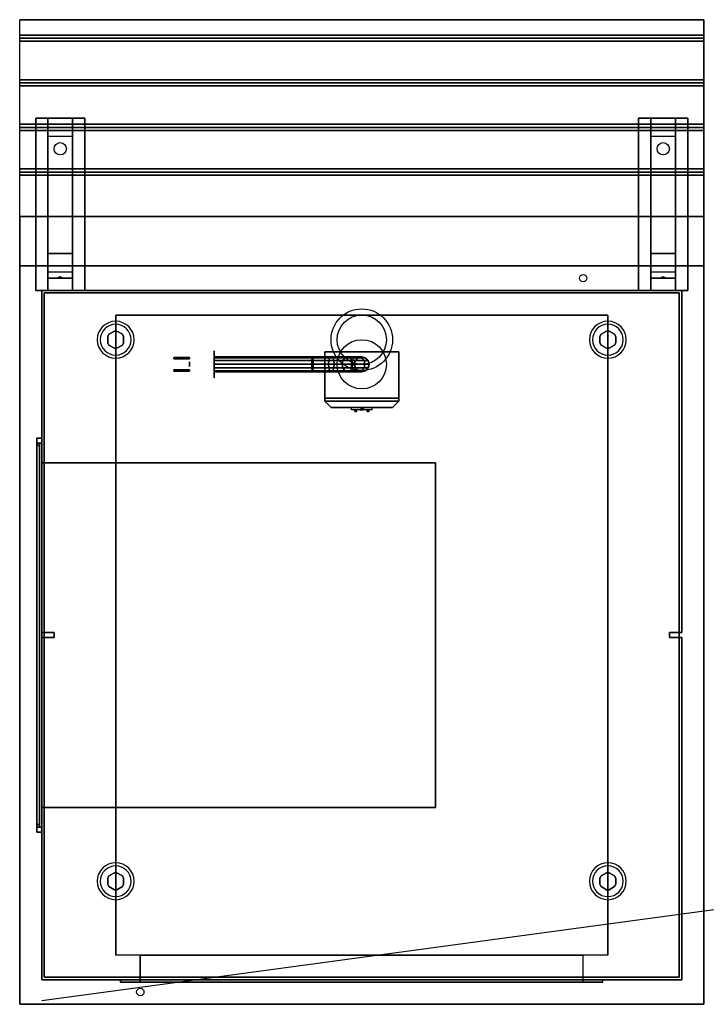
# Model space of a CAD drawing. Extents: x -109 to 109, y -22 to 25.
# Drawn here: x -109 to -81, y -15 to 25 of the extents above; entities that cross this region are included whole.
import ezdxf

# ---------------------------------------------------------------- set-up
doc = ezdxf.new("R2010")
doc.units = 0
doc.layers.get('DEFPOINTS').update_dxf_attribs({"linetype": 'CONTINUOUS'})
for name, color, linetype in [('3D', 254, 'CONTINUOUS'), ('3D-BLACK', 250, 'CONTINUOUS'), ('3D-BRASS', 41, 'CONTINUOUS'), ('3D-CART-BODY', 42, 'CONTINUOUS'), ('3D-CART-SKIRT', 253, 'CONTINUOUS'), ('3D-ELECT', 9, 'CONTINUOUS'), ('3D-ELECT-BLACK', 251, 'CONTINUOUS'), ('3D-ELECT-GRAY', 252, 'CONTINUOUS'), ('3D-FLAT', 7, 'CONTINUOUS'), ('3D-NON', 7, 'CONTINUOUS')]:
    doc.layers.add(name, color=color, linetype=linetype)

msp = doc.modelspace()

# ---------------------------------------------------------------- linework, layer by layer
at = {"layer": '3D', "extrusion": (-1, 0, 0)}
msp.add_circle((-0.238, 31.1, 108.2), 0.4, dxfattribs=at)
at = {"layer": '3D'}
for centre, radius, start, end in [((-105, 12.238, 1), 0.75, 0, 180), ((-105, 12.238, 0.75), 0.625, 0, 180), ((-85, 12.238, 1), 0.75, 0, 180), ((-85, 12.238, 0.75), 0.625, 0, 180), ((-105, 12.238, 1), 0.75, 180, 0), ((-105, 12.238, 0.75), 0.625, 180, 0), ((-85, 12.238, 1), 0.75, 180, 0), ((-85, 12.238, 0.75), 0.625, 180, 0), ((-105, -9.762, 1), 0.75, 0, 180), ((-105, -9.762, 0.75), 0.625, 0, 180), ((-85, -9.762, 1), 0.75, 0, 180), ((-85, -9.762, 0.75), 0.625, 0, 180), ((-105, -9.762, 1), 0.75, 180, 0), ((-105, -9.762, 0.75), 0.625, 180, 0), ((-85, -9.762, 1), 0.75, 180, 0), ((-85, -9.762, 0.75), 0.625, 180, 0)]:
    msp.add_arc(centre, radius, start, end, dxfattribs=at)
at = {"layer": '3D', "invisible_edges": 1}
for points in [[(-108.9, 25.238, 29), (-108.9, 15.238, 29), (-108.9, 15.238, 28), (-108.9, 25.238, 28)], [(-108.9, 15.238, 29), (-108.9, 17.238, 29), (-108.9, 17.238, 30), (-108.9, 15.238, 30)]]:
    msp.add_3dface(points, dxfattribs=at)
at = {"layer": '3D'}
for points in [[(-81.1, 24.613, 29), (-81.1, 24.488, 29.062), (-108.9, 24.488, 29.062), (-108.9, 24.613, 29)], [(-81.1, 24.488, 29.062), (-81.1, 24.363, 29), (-108.9, 24.363, 29), (-108.9, 24.488, 29.062)], [(-81.1, 22.8, 29), (-81.1, 22.675, 29.062), (-108.9, 22.675, 29.062), (-108.9, 22.8, 29)], [(-81.1, 22.675, 29.062), (-81.1, 22.55, 29), (-108.9, 22.55, 29), (-108.9, 22.675, 29.062)], [(-107.75, 20.488, 27.25), (-107.75, 21.238, 27.5), (-106.75, 21.238, 27.5), (-106.75, 20.488, 27.25)], [(-83.25, 20.488, 27.25), (-83.25, 21.238, 27.5), (-82.25, 21.238, 27.5), (-82.25, 20.488, 27.25)], [(-81.1, 20.988, 29), (-81.1, 20.863, 29.062), (-108.9, 20.863, 29.062), (-108.9, 20.988, 29)], [(-81.1, 20.863, 29.062), (-81.1, 20.738, 29), (-108.9, 20.738, 29), (-108.9, 20.863, 29.062)], [(-107.75, 20.488, 27.25), (-107.75, 15.738, 27), (-106.75, 15.738, 27), (-106.75, 20.488, 27.25)], [(-83.25, 20.488, 27.25), (-83.25, 15.738, 27), (-82.25, 15.738, 27), (-82.25, 20.488, 27.25)], [(-81.1, 19.175, 29), (-81.1, 19.05, 29.062), (-108.9, 19.05, 29.062), (-108.9, 19.175, 29)], [(-81.1, 19.05, 29.062), (-81.1, 18.925, 29), (-108.9, 18.925, 29), (-108.9, 19.05, 29.062)], [(-107.75, 15.738, 27), (-107.75, 14.988, 26.5), (-106.75, 14.988, 26.5), (-106.75, 15.738, 27)], [(-83.25, 15.738, 27), (-83.25, 14.988, 26.5), (-82.25, 14.988, 26.5), (-82.25, 15.738, 27)], [(-107.75, 14.738, 23.25), (-107.75, 14.988, 26.5), (-106.75, 14.988, 26.5), (-106.75, 14.738, 23.25)], [(-83.25, 14.738, 23.25), (-83.25, 14.988, 26.5), (-82.25, 14.988, 26.5), (-82.25, 14.738, 23.25)], [(-107.75, 14.238, 22.5), (-107.75, 14.738, 23.25), (-106.75, 14.738, 23.25), (-106.75, 14.238, 22.5)], [(-107.335, 14.758, 23.522), (-107.25, 14.788, 23.497), (-107.25, 14.788, 23.497), (-107.273, 14.75, 23.414)], [(-107.25, 14.788, 23.497), (-107.25, 14.788, 23.497), (-107.335, 14.758, 23.522), (-107.227, 14.763, 23.584)], [(-107.165, 14.755, 23.476), (-107.273, 14.75, 23.414), (-107.25, 14.788, 23.497)], [(-107.25, 14.788, 23.497), (-107.227, 14.763, 23.584), (-107.165, 14.755, 23.476), (-107.25, 14.788, 23.497)], [(-83.25, 14.238, 22.5), (-83.25, 14.738, 23.25), (-82.25, 14.738, 23.25), (-82.25, 14.238, 22.5)], [(-82.835, 14.758, 23.522), (-82.75, 14.788, 23.497), (-82.75, 14.788, 23.497), (-82.773, 14.75, 23.414)], [(-82.75, 14.788, 23.497), (-82.75, 14.788, 23.497), (-82.835, 14.758, 23.522), (-82.727, 14.763, 23.584)], [(-82.665, 14.755, 23.476), (-82.773, 14.75, 23.414), (-82.75, 14.788, 23.497)], [(-82.75, 14.788, 23.497), (-82.727, 14.763, 23.584), (-82.665, 14.755, 23.476), (-82.75, 14.788, 23.497)], [(-105.271, 12.456), (-105.271, 12.456, 0.75), (-105.325, 12.363, 0.75), (-105.325, 12.363)], [(-105.054, 12.581), (-105.054, 12.581, 0.75), (-105.271, 12.456, 0.75), (-105.271, 12.456)], [(-104.729, 12.456), (-104.729, 12.456, 0.75), (-104.946, 12.581, 0.75), (-104.946, 12.581)], [(-104.675, 12.363), (-104.675, 12.363, 0.75), (-104.729, 12.456, 0.75), (-104.729, 12.456)], [(-85.271, 12.456), (-85.271, 12.456, 0.75), (-85.325, 12.363, 0.75), (-85.325, 12.363)], [(-85.054, 12.581), (-85.054, 12.581, 0.75), (-85.271, 12.456, 0.75), (-85.271, 12.456)], [(-84.729, 12.456), (-84.729, 12.456, 0.75), (-84.946, 12.581, 0.75), (-84.946, 12.581)], [(-84.675, 12.363), (-84.675, 12.363, 0.75), (-84.729, 12.456, 0.75), (-84.729, 12.456)], [(-105.325, 12.113), (-105.325, 12.113, 0.75), (-105.271, 12.019, 0.75), (-105.271, 12.019)], [(-105.271, 12.019), (-105.271, 12.019, 0.75), (-105.054, 11.894, 0.75), (-105.054, 11.894)], [(-104.946, 11.894), (-104.946, 11.894, 0.75), (-104.729, 12.019, 0.75), (-104.729, 12.019)], [(-104.729, 12.019), (-104.729, 12.019, 0.75), (-104.675, 12.113, 0.75), (-104.675, 12.113)], [(-85.325, 12.113), (-85.325, 12.113, 0.75), (-85.271, 12.019, 0.75), (-85.271, 12.019)], [(-85.271, 12.019), (-85.271, 12.019, 0.75), (-85.054, 11.894, 0.75), (-85.054, 11.894)], [(-84.946, 11.894), (-84.946, 11.894, 0.75), (-84.729, 12.019, 0.75), (-84.729, 12.019)], [(-84.729, 12.019), (-84.729, 12.019, 0.75), (-84.675, 12.113, 0.75), (-84.675, 12.113)], [(-95, 9.42, 18), (-95.047, 9.488, 18.081), (-95.094, 9.488, 18), (-95.047, 9.488, 17.919)], [(-95, 9.42, 18), (-95.047, 9.488, 17.919), (-94.953, 9.488, 17.919), (-94.906, 9.488, 18)], [(-95, 9.42, 18), (-94.906, 9.488, 18), (-94.953, 9.488, 18.081), (-95.047, 9.488, 18.081)], [(-105.271, -9.544), (-105.271, -9.544, 0.75), (-105.325, -9.637, 0.75), (-105.325, -9.637)], [(-105.054, -9.419), (-105.054, -9.419, 0.75), (-105.271, -9.544, 0.75), (-105.271, -9.544)], [(-104.729, -9.544), (-104.729, -9.544, 0.75), (-104.946, -9.419, 0.75), (-104.946, -9.419)], [(-104.675, -9.637), (-104.675, -9.637, 0.75), (-104.729, -9.544, 0.75), (-104.729, -9.544)], [(-85.271, -9.544), (-85.271, -9.544, 0.75), (-85.325, -9.637, 0.75), (-85.325, -9.637)], [(-85.054, -9.419), (-85.054, -9.419, 0.75), (-85.271, -9.544, 0.75), (-85.271, -9.544)], [(-84.729, -9.544), (-84.729, -9.544, 0.75), (-84.946, -9.419, 0.75), (-84.946, -9.419)], [(-84.675, -9.637), (-84.675, -9.637, 0.75), (-84.729, -9.544, 0.75), (-84.729, -9.544)], [(-105.325, -9.887), (-105.325, -9.887, 0.75), (-105.271, -9.981, 0.75), (-105.271, -9.981)], [(-105.271, -9.981), (-105.271, -9.981, 0.75), (-105.054, -10.106, 0.75), (-105.054, -10.106)], [(-104.946, -10.106), (-104.946, -10.106, 0.75), (-104.729, -9.981, 0.75), (-104.729, -9.981)], [(-104.729, -9.981), (-104.729, -9.981, 0.75), (-104.675, -9.887, 0.75), (-104.675, -9.887)], [(-85.325, -9.887), (-85.325, -9.887, 0.75), (-85.271, -9.981, 0.75), (-85.271, -9.981)], [(-85.271, -9.981), (-85.271, -9.981, 0.75), (-85.054, -10.106, 0.75), (-85.054, -10.106)], [(-84.946, -10.106), (-84.946, -10.106, 0.75), (-84.729, -9.981, 0.75), (-84.729, -9.981)], [(-84.729, -9.981), (-84.729, -9.981, 0.75), (-84.675, -9.887, 0.75), (-84.675, -9.887)]]:
    msp.add_3dface(points, dxfattribs=at)
at = {"layer": '3D-BLACK', "extrusion": (0, -0.052559, 0.998618)}
for centre in [(-107.25, 21.391, 26.011), (-82.75, 21.391, 26.011)]:
    msp.add_circle(centre, 0.25, dxfattribs=at)
at = {"layer": '3D-BLACK', "extrusion": (-1, 0, 0)}
msp.add_circle((-11.238, 3, 101), 0.55, dxfattribs=at)
at = {"layer": '3D-BLACK'}
msp.add_circle((-95, 11.238, 16), 0.3, dxfattribs=at)
at = {"layer": '3D-BLACK', "extrusion": (0, -1, 0)}
for centre, start, end in [((-95, 18.9, -9.488), 129.7151, 230.2849), ((-95, 17.1, -9.488), 129.7151, 230.2849), ((-95, 18.9, -9.488), 309.7151, 50.2849), ((-95, 17.1, -9.488), 309.7151, 50.2849)]:
    msp.add_arc(centre, 0.65, start, end, dxfattribs=at)
at = {"layer": '3D-BLACK'}
for points in [[(-107.9, -13.662, 5), (-107.9, -13.662, 33), (-107.9, 14.137, 33), (-107.9, 14.137, 5)], [(-107.9, 14.137, 5), (-107.9, 14.137, 33), (-82.1, 14.137, 33), (-82.1, 14.137, 5)], [(-107.9, -13.662, 5), (-107.9, 14.137, 5), (-82.1, 14.137, 5), (-82.1, -13.662, 5)], [(-82.1, -13.662, 5), (-82.1, -13.662, 33), (-82.1, 14.137, 33), (-82.1, 14.137, 5)], [(-101, 11.538, 3), (-101, 11.497, 2.85), (-96.985, 11.497, 2.85), (-97, 11.538, 3)], [(-101, 11.497, 3.15), (-101, 11.538, 3), (-97, 11.538, 3), (-97.015, 11.497, 3.15)], [(-101, 11.497, 2.85), (-101, 11.387, 2.74), (-96.974, 11.387, 2.74), (-96.985, 11.497, 2.85)], [(-101, 11.387, 3.26), (-101, 11.497, 3.15), (-97.015, 11.497, 3.15), (-97.026, 11.387, 3.26)], [(-101, 11.387, 2.74), (-101, 11.238, 2.7), (-96.97, 11.238, 2.7), (-96.974, 11.387, 2.74)], [(-101, 11.238, 3.3), (-101, 11.387, 3.26), (-97.026, 11.387, 3.26), (-97.03, 11.238, 3.3)], [(-101, 11.238, 2.7), (-101, 11.088, 2.74), (-96.974, 11.088, 2.74), (-96.97, 11.238, 2.7)], [(-101, 11.088, 3.26), (-101, 11.238, 3.3), (-97.03, 11.238, 3.3), (-97.026, 11.088, 3.26)], [(-97.03, 11.238, 3.3), (-97.026, 11.387, 3.26), (-96.336, 11.387, 3.397), (-96.352, 11.238, 3.435)], [(-97.026, 11.088, 3.26), (-97.03, 11.238, 3.3), (-96.352, 11.238, 3.435), (-96.336, 11.088, 3.397)], [(-97.026, 11.387, 3.26), (-97.015, 11.497, 3.15), (-96.293, 11.497, 3.294), (-96.336, 11.387, 3.397)], [(-97.015, 11.497, 3.15), (-97, 11.538, 3), (-96.235, 11.538, 3.152), (-96.293, 11.497, 3.294)], [(-97, 11.538, 3), (-96.985, 11.497, 2.85), (-96.176, 11.497, 3.011), (-96.235, 11.538, 3.152)], [(-96.985, 11.497, 2.85), (-96.974, 11.387, 2.74), (-96.133, 11.387, 2.908), (-96.176, 11.497, 3.011)], [(-96.974, 11.387, 2.74), (-96.97, 11.238, 2.7), (-96.118, 11.238, 2.87), (-96.133, 11.387, 2.908)], [(-96.97, 11.238, 2.7), (-96.974, 11.088, 2.74), (-96.133, 11.088, 2.908), (-96.118, 11.238, 2.87)], [(-96.352, 11.238, 3.435), (-96.336, 11.387, 3.397), (-95.773, 11.387, 3.773), (-95.802, 11.238, 3.802)], [(-96.336, 11.088, 3.397), (-96.352, 11.238, 3.435), (-95.802, 11.238, 3.802), (-95.773, 11.088, 3.773)], [(-96.336, 11.387, 3.397), (-96.293, 11.497, 3.294), (-95.694, 11.497, 3.694), (-95.773, 11.387, 3.773)], [(-96.293, 11.497, 3.294), (-96.235, 11.538, 3.152), (-95.586, 11.538, 3.586), (-95.694, 11.497, 3.694)], [(-96.235, 11.538, 3.152), (-96.176, 11.497, 3.011), (-95.478, 11.497, 3.478), (-95.586, 11.538, 3.586)], [(-96.176, 11.497, 3.011), (-96.133, 11.387, 2.908), (-95.398, 11.387, 3.398), (-95.478, 11.497, 3.478)], [(-96.133, 11.387, 2.908), (-96.118, 11.238, 2.87), (-95.369, 11.238, 3.369), (-95.398, 11.387, 3.398)], [(-96.118, 11.238, 2.87), (-96.133, 11.088, 2.908), (-95.398, 11.088, 3.398), (-95.369, 11.238, 3.369)], [(-95.802, 11.238, 3.802), (-95.773, 11.387, 3.773), (-95.397, 11.387, 4.336), (-95.435, 11.238, 4.352)], [(-95.773, 11.088, 3.773), (-95.802, 11.238, 3.802), (-95.435, 11.238, 4.352), (-95.397, 11.088, 4.336)], [(-95.773, 11.387, 3.773), (-95.694, 11.497, 3.694), (-95.294, 11.497, 4.293), (-95.397, 11.387, 4.336)], [(-95.694, 11.497, 3.694), (-95.586, 11.538, 3.586), (-95.152, 11.538, 4.235), (-95.294, 11.497, 4.293)], [(-95.586, 11.538, 3.586), (-95.478, 11.497, 3.478), (-95.011, 11.497, 4.176), (-95.152, 11.538, 4.235)], [(-95.478, 11.497, 3.478), (-95.398, 11.387, 3.398), (-94.908, 11.387, 4.133), (-95.011, 11.497, 4.176)], [(-95.435, 11.238, 4.352), (-95.397, 11.387, 4.336), (-95.26, 11.387, 5.026), (-95.3, 11.238, 5.03)], [(-95.397, 11.088, 4.336), (-95.435, 11.238, 4.352), (-95.3, 11.238, 5.03), (-95.26, 11.088, 5.026)], [(-95.398, 11.387, 3.398), (-95.369, 11.238, 3.369), (-94.87, 11.238, 4.118), (-94.908, 11.387, 4.133)], [(-95.369, 11.238, 3.369), (-95.398, 11.088, 3.398), (-94.908, 11.088, 4.133), (-94.87, 11.238, 4.118)], [(-95.397, 11.387, 4.336), (-95.294, 11.497, 4.293), (-95.15, 11.497, 5.015), (-95.26, 11.387, 5.026)], [(-95.3, 11.238, 5.03), (-95.26, 11.387, 5.026), (-95.26, 11.387, 6), (-95.3, 11.238, 6)], [(-95.26, 11.088, 5.026), (-95.3, 11.238, 5.03), (-95.3, 11.238, 6), (-95.26, 11.088, 6)], [(-95.294, 11.497, 4.293), (-95.152, 11.538, 4.235), (-95, 11.538, 5), (-95.15, 11.497, 5.015)], [(-95.26, 11.387, 5.026), (-95.15, 11.497, 5.015), (-95.15, 11.497, 6), (-95.26, 11.387, 6)], [(-95.152, 11.538, 4.235), (-95.011, 11.497, 4.176), (-94.85, 11.497, 4.985), (-95, 11.538, 5)], [(-95.15, 11.497, 5.015), (-95, 11.538, 5), (-95, 11.538, 6), (-95.15, 11.497, 6)], [(-95.011, 11.497, 4.176), (-94.908, 11.387, 4.133), (-94.74, 11.387, 4.974), (-94.85, 11.497, 4.985)], [(-95, 11.538, 5), (-94.85, 11.497, 4.985), (-94.85, 11.497, 6), (-95, 11.538, 6)], [(-94.908, 11.387, 4.133), (-94.87, 11.238, 4.118), (-94.7, 11.238, 4.97), (-94.74, 11.387, 4.974)], [(-94.87, 11.238, 4.118), (-94.908, 11.088, 4.133), (-94.74, 11.088, 4.974), (-94.7, 11.238, 4.97)], [(-94.85, 11.497, 4.985), (-94.74, 11.387, 4.974), (-94.74, 11.387, 6), (-94.85, 11.497, 6)], [(-94.74, 11.387, 4.974), (-94.7, 11.238, 4.97), (-94.7, 11.238, 6), (-94.74, 11.387, 6)], [(-94.7, 11.238, 4.97), (-94.74, 11.088, 4.974), (-94.74, 11.088, 6), (-94.7, 11.238, 6)], [(-101, 10.978, 3.15), (-101, 11.088, 3.26), (-97.026, 11.088, 3.26), (-97.015, 10.978, 3.15)], [(-101, 11.088, 2.74), (-101, 10.978, 2.85), (-96.985, 10.978, 2.85), (-96.974, 11.088, 2.74)], [(-101, 10.938, 3), (-101, 10.978, 3.15), (-97.015, 10.978, 3.15), (-97, 10.938, 3)], [(-101, 10.978, 2.85), (-101, 10.938, 3), (-97, 10.938, 3), (-96.985, 10.978, 2.85)], [(-97.015, 10.978, 3.15), (-97.026, 11.088, 3.26), (-96.336, 11.088, 3.397), (-96.293, 10.978, 3.294)], [(-97, 10.938, 3), (-97.015, 10.978, 3.15), (-96.293, 10.978, 3.294), (-96.235, 10.938, 3.152)], [(-96.985, 10.978, 2.85), (-97, 10.938, 3), (-96.235, 10.938, 3.152), (-96.176, 10.978, 3.011)], [(-96.974, 11.088, 2.74), (-96.985, 10.978, 2.85), (-96.176, 10.978, 3.011), (-96.133, 11.088, 2.908)], [(-96.293, 10.978, 3.294), (-96.336, 11.088, 3.397), (-95.773, 11.088, 3.773), (-95.694, 10.978, 3.694)], [(-96.235, 10.938, 3.152), (-96.293, 10.978, 3.294), (-95.694, 10.978, 3.694), (-95.586, 10.938, 3.586)], [(-96.176, 10.978, 3.011), (-96.235, 10.938, 3.152), (-95.586, 10.938, 3.586), (-95.478, 10.978, 3.478)], [(-96.133, 11.088, 2.908), (-96.176, 10.978, 3.011), (-95.478, 10.978, 3.478), (-95.398, 11.088, 3.398)], [(-95.694, 10.978, 3.694), (-95.773, 11.088, 3.773), (-95.397, 11.088, 4.336), (-95.294, 10.978, 4.293)], [(-95.586, 10.938, 3.586), (-95.694, 10.978, 3.694), (-95.294, 10.978, 4.293), (-95.152, 10.938, 4.235)], [(-95.478, 10.978, 3.478), (-95.586, 10.938, 3.586), (-95.152, 10.938, 4.235), (-95.011, 10.978, 4.176)], [(-95.398, 11.088, 3.398), (-95.478, 10.978, 3.478), (-95.011, 10.978, 4.176), (-94.908, 11.088, 4.133)], [(-95.294, 10.978, 4.293), (-95.397, 11.088, 4.336), (-95.26, 11.088, 5.026), (-95.15, 10.978, 5.015)], [(-95.152, 10.938, 4.235), (-95.294, 10.978, 4.293), (-95.15, 10.978, 5.015), (-95, 10.938, 5)], [(-95.15, 10.978, 5.015), (-95.26, 11.088, 5.026), (-95.26, 11.088, 6), (-95.15, 10.978, 6)], [(-95.011, 10.978, 4.176), (-95.152, 10.938, 4.235), (-95, 10.938, 5), (-94.85, 10.978, 4.985)], [(-95, 10.938, 5), (-95.15, 10.978, 5.015), (-95.15, 10.978, 6), (-95, 10.938, 6)], [(-94.908, 11.088, 4.133), (-95.011, 10.978, 4.176), (-94.85, 10.978, 4.985), (-94.74, 11.088, 4.974)], [(-94.85, 10.978, 4.985), (-95, 10.938, 5), (-95, 10.938, 6), (-94.85, 10.978, 6)], [(-94.74, 11.088, 4.974), (-94.85, 10.978, 4.985), (-94.85, 10.978, 6), (-94.74, 11.088, 6)], [(-94.585, 9.488, 18.4), (-94.585, 9.387, 18.4), (-95.415, 9.387, 18.4), (-95.415, 9.488, 18.4)], [(-94.585, 9.488, 19.4), (-94.585, 9.387, 19.4), (-95.415, 9.387, 19.4), (-95.415, 9.488, 19.4)], [(-94.585, 9.488, 17.6), (-94.585, 9.387, 17.6), (-95.415, 9.387, 17.6), (-95.415, 9.488, 17.6)], [(-94.585, 9.488, 16.6), (-94.585, 9.387, 16.6), (-95.415, 9.387, 16.6), (-95.415, 9.488, 16.6)], [(-108, 8.038, 28.2), (-108, 8.238, 28), (-108.2, 8.238, 28), (-108.2, 8.038, 28.2)], [(-108, 8.238, 32), (-108, 8.238, 28), (-108.2, 8.238, 28), (-108.2, 8.238, 32)], [(-108, 8.038, 31.8), (-108, 8.238, 32), (-108.2, 8.238, 32), (-108.2, 8.038, 31.8)], [(-108.2, 8.038, 31.8), (-108.2, 8.238, 32), (-108.2, 8.238, 28), (-108.2, 8.038, 28.2)], [(-108, 8.038, 31.8), (-108, 8.238, 32), (-108.2, 8.238, 32), (-108.2, 8.038, 31.8)], [(-108, -7.763, 32), (-108, 8.238, 32), (-108.2, 8.238, 32), (-108.2, -7.763, 32)], [(-108.2, -7.563, 31.8), (-108.2, -7.763, 32), (-108.2, 8.238, 32), (-108.2, 8.038, 31.8)], [(-108, 8.238, 28), (-108, -7.763, 28), (-108.2, -7.763, 28), (-108.2, 8.238, 28)], [(-108, 8.038, 28.2), (-108, 8.238, 28), (-108.2, 8.238, 28), (-108.2, 8.038, 28.2)], [(-108.2, 8.038, 28.2), (-108.2, 8.238, 28), (-108.2, -7.763, 28), (-108.2, -7.563, 28.2)], [(-108, 8.038, 31.8), (-108, 8.038, 28.2), (-108.2, 8.038, 28.2), (-108.2, 8.038, 31.8)], [(-108, -7.563, 31.8), (-108, 8.038, 31.8), (-108.2, 8.038, 31.8), (-108.2, -7.563, 31.8)], [(-108, 8.038, 28.2), (-108, -7.563, 28.2), (-108.2, -7.563, 28.2), (-108.2, 8.038, 28.2)], [(-108, 8.038, 31.8), (-108, 8.238, 32), (-108, 8.238, 28), (-108, 8.038, 28.2)], [(-108, -7.563, 31.8), (-108, -7.763, 32), (-108, 8.238, 32), (-108, 8.038, 31.8)], [(-108, 8.038, 28.2), (-108, 8.238, 28), (-108, -7.763, 28), (-108, -7.563, 28.2)], [(-108.2, 7.938, 28.3), (-108.2, -7.462, 28.3), (-108.2, -7.462, 31.7), (-108.2, 7.938, 31.7)], [(-108.1, 7.938, 28.3), (-108.2, 7.938, 28.3), (-108.2, 7.938, 31.7), (-108.1, 7.938, 31.7)], [(-108.1, 7.938, 31.7), (-108.2, 7.938, 31.7), (-108.2, -7.462, 31.7), (-108.1, -7.462, 31.7)], [(-108.1, 7.938, 28.3), (-108.2, 7.938, 28.3), (-108.2, -7.462, 28.3), (-108.1, -7.462, 28.3)], [(-108.1, 7.938, 28.3), (-108.1, -7.462, 28.3), (-108.1, -7.462, 31.7), (-108.1, 7.938, 31.7)], [(-108.1, -7.462, 28.3), (-108.2, -7.462, 28.3), (-108.2, -7.462, 31.7), (-108.1, -7.462, 31.7)], [(-108, -7.563, 31.8), (-108, -7.763, 32), (-108.2, -7.763, 32), (-108.2, -7.563, 31.8)], [(-108, -7.563, 28.2), (-108, -7.563, 31.8), (-108.2, -7.563, 31.8), (-108.2, -7.563, 28.2)], [(-108, -7.563, 31.8), (-108, -7.763, 32), (-108.2, -7.763, 32), (-108.2, -7.563, 31.8)], [(-108, -7.563, 28.2), (-108, -7.763, 28), (-108.2, -7.763, 28), (-108.2, -7.563, 28.2)], [(-108.2, -7.563, 28.2), (-108.2, -7.763, 28), (-108.2, -7.763, 32), (-108.2, -7.563, 31.8)], [(-108, -7.563, 28.2), (-108, -7.763, 28), (-108.2, -7.763, 28), (-108.2, -7.563, 28.2)], [(-108, -7.563, 28.2), (-108, -7.763, 28), (-108, -7.763, 32), (-108, -7.563, 31.8)], [(-108, -7.763, 28), (-108, -7.763, 32), (-108.2, -7.763, 32), (-108.2, -7.763, 28)]]:
    msp.add_3dface(points, dxfattribs=at)
at = {"layer": '3D-BLACK', "invisible_edges": 15}
for points in [[(-95.622, 9.387, 19.087), (-95.65, 9.387, 18.9), (-94.35, 9.387, 18.9), (-94.378, 9.387, 19.087)], [(-95.65, 9.387, 18.9), (-95.622, 9.387, 18.713), (-94.378, 9.387, 18.713), (-94.35, 9.387, 18.9)], [(-95.65, 9.387, 17.1), (-95.622, 9.387, 16.913), (-94.378, 9.387, 16.913), (-94.35, 9.387, 17.1)], [(-95.622, 9.387, 17.287), (-95.65, 9.387, 17.1), (-94.35, 9.387, 17.1), (-94.378, 9.387, 17.287)], [(-95.542, 9.387, 19.259), (-95.622, 9.387, 19.087), (-94.378, 9.387, 19.087), (-94.458, 9.387, 19.259)], [(-95.622, 9.387, 18.713), (-95.542, 9.387, 18.541), (-94.458, 9.387, 18.541), (-94.378, 9.387, 18.713)], [(-95.622, 9.387, 16.913), (-95.542, 9.387, 16.741), (-94.458, 9.387, 16.741), (-94.378, 9.387, 16.913)], [(-95.542, 9.387, 17.459), (-95.622, 9.387, 17.287), (-94.378, 9.387, 17.287), (-94.458, 9.387, 17.459)], [(-95.415, 9.387, 19.4), (-95.542, 9.387, 19.259), (-94.458, 9.387, 19.259), (-94.585, 9.387, 19.4)], [(-95.542, 9.387, 18.541), (-95.415, 9.387, 18.4), (-94.585, 9.387, 18.4), (-94.458, 9.387, 18.541)], [(-95.542, 9.387, 16.741), (-95.415, 9.387, 16.6), (-94.585, 9.387, 16.6), (-94.458, 9.387, 16.741)], [(-95.415, 9.387, 17.6), (-95.542, 9.387, 17.459), (-94.458, 9.387, 17.459), (-94.585, 9.387, 17.6)]]:
    msp.add_3dface(points, dxfattribs=at)
at = {"layer": '3D-BRASS', "extrusion": (-1, 0, 0)}
msp.add_circle((-11.238, 3.343, 102), 0.095, dxfattribs=at)
at = {"layer": '3D-BRASS'}
for points in [[(-102, 11.518, 2.715), (-102.63, 11.518, 2.715), (-102.63, 11.457, 2.715), (-102, 11.457, 2.715)], [(-102, 11.518, 3.035), (-102.63, 11.518, 3.035), (-102.63, 11.518, 2.715), (-102, 11.518, 2.715)], [(-102, 11.457, 3.035), (-102.63, 11.457, 3.035), (-102.63, 11.518, 3.035), (-102, 11.518, 3.035)], [(-102, 11.457, 2.715), (-102.63, 11.457, 2.715), (-102.63, 11.457, 3.035), (-102, 11.457, 3.035)], [(-102, 11.018, 3), (-102.63, 11.018, 3), (-102.63, 11.018, 2.75), (-102, 11.018, 2.75)], [(-102, 10.957, 3), (-102.63, 10.957, 3), (-102.63, 11.018, 3), (-102, 11.018, 3)], [(-102, 11.018, 2.75), (-102.63, 11.018, 2.75), (-102.63, 10.957, 2.75), (-102, 10.957, 2.75)], [(-102, 10.957, 2.75), (-102.63, 10.957, 2.75), (-102.63, 10.957, 3), (-102, 10.957, 3)]]:
    msp.add_3dface(points, dxfattribs=at)
at = {"layer": '3D-CART-BODY'}
for points in [[(-108, 14.238, 5), (-108, 14.238, 33), (-108, 0.338, 33), (-108, 0.338, 5)], [(-82, 14.238, 5), (-82, 14.238, 33), (-108, 14.238, 33), (-108, 14.238, 5)], [(-82, 0.338, 5), (-82, 0.338, 33), (-82, 14.238, 33), (-82, 14.238, 5)], [(-108, 0.338, 5), (-108, 0.338, 33), (-107.5, 0.338, 33), (-107.5, 0.338, 5)], [(-108, 0.138, 5), (-108, 0.138, 33), (-108, -13.762, 33), (-108, -13.762, 5)], [(-107.5, 0.138, 5), (-107.5, 0.138, 33), (-108, 0.138, 33), (-108, 0.138, 5)], [(-107.5, 0.338, 5), (-107.5, 0.338, 33), (-107.5, 0.138, 33), (-107.5, 0.138, 5)], [(-82.5, 0.338, 5), (-82.5, 0.338, 33), (-82, 0.338, 33), (-82, 0.338, 5)], [(-82.5, 0.138, 5), (-82.5, 0.138, 33), (-82.5, 0.338, 33), (-82.5, 0.338, 5)], [(-82, 0.138, 5), (-82, 0.138, 33), (-82.5, 0.138, 33), (-82.5, 0.138, 5)], [(-82, -13.762, 5), (-82, -13.762, 33), (-82, 0.138, 33), (-82, 0.138, 5)]]:
    msp.add_3dface(points, dxfattribs=at)
for points, invisible_edges in [([(-108, -13.762, 5), (-108, -13.762, 33), (-106.5, -13.762, 33), (-106.5, -13.762, 5)], 4), ([(-83.5, -13.762, 5), (-83.5, -13.762, 33), (-82, -13.762, 33), (-82, -13.762, 5)], 1)]:
    msp.add_3dface(points, dxfattribs=dict(at, invisible_edges=invisible_edges))
at = {"layer": '3D-CART-SKIRT'}
for points in [[(-107.9, 14.137), (-107.9, 14.137, 5), (-107.9, 0.338, 5), (-107.9, 0.338)], [(-82.1, 14.137), (-82.1, 14.137, 5), (-107.9, 14.137, 5), (-107.9, 14.137)], [(-82.1, 0.338), (-82.1, 0.338, 5), (-82.1, 14.137, 5), (-82.1, 14.137)], [(-107.9, 0.338), (-107.9, 0.338, 5), (-107.5, 0.338, 5), (-107.5, 0.338)], [(-107.9, 0.138), (-107.9, 0.138, 5), (-107.5, 0.138, 5), (-107.5, 0.138)], [(-107.9, -13.662), (-107.9, -13.662, 5), (-107.9, 0.138, 5), (-107.9, 0.138)], [(-82.5, 0.338), (-82.5, 0.338, 5), (-82.1, 0.338, 5), (-82.1, 0.338)], [(-82.5, 0.138), (-82.5, 0.138, 5), (-82.1, 0.138, 5), (-82.1, 0.138)], [(-82.1, 0.138), (-82.1, 0.138, 5), (-82.1, -13.662, 5), (-82.1, -13.662)], [(-82.1, -13.662), (-82.1, -13.662, 5), (-107.9, -13.662, 5), (-107.9, -13.662)]]:
    msp.add_3dface(points, dxfattribs=at)
at = {"layer": '3D-ELECT', "extrusion": (0, 1, 0)}
for centre in [(95, 19.238, 9.387), (95, 17.438, 9.387)]:
    msp.add_circle(centre, 0.0625, dxfattribs=at)
at = {"layer": '3D-ELECT'}
for points in [[(-96.5, 9.738, 20), (-96.5, 9.738, 20), (-96.5, 9.738, 16)], [(-93.5, 9.738, 20), (-93.5, 9.738, 20), (-96.5, 9.738, 20)], [(-96.5, 9.738, 16), (-96.5, 9.738, 16), (-93.5, 9.738, 16)], [(-93.5, 9.738, 16), (-93.5, 9.738, 16), (-93.5, 9.738, 20)], [(-96.25, 9.488, 19.75), (-96.25, 9.488, 19.75), (-96.25, 9.488, 16.25)], [(-93.75, 9.488, 19.75), (-93.75, 9.488, 19.75), (-96.25, 9.488, 19.75)], [(-96.25, 9.488, 16.25), (-96.25, 9.488, 16.25), (-93.75, 9.488, 16.25)], [(-96.25, 9.488, 16.25), (-93.75, 9.488, 16.25), (-93.75, 9.488, 19.75), (-96.25, 9.488, 19.75)], [(-95.281, 9.387, 16.812), (-95.281, 9.387, 17.312), (-95.281, 9.325, 17.312), (-95.281, 9.325, 16.812)], [(-95.281, 9.387, 17.312), (-95.219, 9.387, 17.312), (-95.219, 9.325, 17.312), (-95.281, 9.325, 17.312)], [(-95.281, 9.387, 16.812), (-95.219, 9.387, 16.812), (-95.219, 9.325, 16.812), (-95.281, 9.325, 16.812)], [(-95.281, 9.387, 16.812), (-95.219, 9.387, 16.812), (-95.219, 9.387, 17.312), (-95.281, 9.387, 17.312)], [(-95.281, 9.387, 18.613), (-95.281, 9.387, 19.113), (-95.281, 9.325, 19.113), (-95.281, 9.325, 18.613)], [(-95.281, 9.387, 19.113), (-95.219, 9.387, 19.113), (-95.219, 9.325, 19.113), (-95.281, 9.325, 19.113)], [(-95.281, 9.387, 18.613), (-95.219, 9.387, 18.613), (-95.219, 9.325, 18.613), (-95.281, 9.325, 18.613)], [(-95.281, 9.387, 18.613), (-95.219, 9.387, 18.613), (-95.219, 9.387, 19.113), (-95.281, 9.387, 19.113)], [(-95.281, 9.325, 16.812), (-95.219, 9.325, 16.812), (-95.219, 9.325, 17.312), (-95.281, 9.325, 17.312)], [(-95.281, 9.325, 18.613), (-95.219, 9.325, 18.613), (-95.219, 9.325, 19.113), (-95.281, 9.325, 19.113)], [(-95.219, 9.387, 16.812), (-95.219, 9.387, 17.312), (-95.219, 9.325, 17.312), (-95.219, 9.325, 16.812)], [(-95.219, 9.387, 18.613), (-95.219, 9.387, 19.113), (-95.219, 9.325, 19.113), (-95.219, 9.325, 18.613)], [(-94.781, 9.387, 16.875), (-94.781, 9.387, 17.25), (-94.781, 9.325, 17.25), (-94.781, 9.325, 16.875)], [(-94.781, 9.387, 17.25), (-94.719, 9.387, 17.25), (-94.719, 9.325, 17.25), (-94.781, 9.325, 17.25)], [(-94.781, 9.387, 16.875), (-94.719, 9.387, 16.875), (-94.719, 9.325, 16.875), (-94.781, 9.325, 16.875)], [(-94.781, 9.387, 16.875), (-94.719, 9.387, 16.875), (-94.719, 9.387, 17.25), (-94.781, 9.387, 17.25)], [(-94.781, 9.387, 18.675), (-94.781, 9.387, 19.05), (-94.781, 9.325, 19.05), (-94.781, 9.325, 18.675)], [(-94.781, 9.387, 19.05), (-94.719, 9.387, 19.05), (-94.719, 9.325, 19.05), (-94.781, 9.325, 19.05)], [(-94.781, 9.387, 18.675), (-94.719, 9.387, 18.675), (-94.719, 9.325, 18.675), (-94.781, 9.325, 18.675)], [(-94.781, 9.387, 18.675), (-94.719, 9.387, 18.675), (-94.719, 9.387, 19.05), (-94.781, 9.387, 19.05)], [(-94.781, 9.325, 16.875), (-94.719, 9.325, 16.875), (-94.719, 9.325, 17.25), (-94.781, 9.325, 17.25)], [(-94.781, 9.325, 18.675), (-94.719, 9.325, 18.675), (-94.719, 9.325, 19.05), (-94.781, 9.325, 19.05)], [(-94.719, 9.387, 16.875), (-94.719, 9.387, 17.25), (-94.719, 9.325, 17.25), (-94.719, 9.325, 16.875)], [(-94.719, 9.387, 18.675), (-94.719, 9.387, 19.05), (-94.719, 9.325, 19.05), (-94.719, 9.325, 18.675)], [(-93.75, 9.488, 16.25), (-93.75, 9.488, 16.25), (-93.75, 9.488, 19.75)]]:
    msp.add_3dface(points, dxfattribs=at)
at = {"layer": '3D-ELECT', "invisible_edges": 5}
for points in [[(-96.5, 9.738, 20), (-93.5, 9.738, 20), (-93.75, 9.488, 19.75), (-96.25, 9.488, 19.75)], [(-96.5, 9.738, 20), (-96.5, 9.738, 16), (-96.25, 9.488, 16.25), (-96.25, 9.488, 19.75)], [(-96.5, 9.738, 16), (-93.5, 9.738, 16), (-93.75, 9.488, 16.25), (-96.25, 9.488, 16.25)], [(-93.5, 9.738, 16), (-93.5, 9.738, 20), (-93.75, 9.488, 19.75), (-93.75, 9.488, 16.25)]]:
    msp.add_3dface(points, dxfattribs=at)
at = {"layer": '3D-ELECT-BLACK'}
for centre, radius in [((-95, 12.238, 34), 1.25), ((-95, 12.238, 32), 1), ((-95, 11.238, 6.25), 1), ((-95, 11.238, 6), 1)]:
    msp.add_circle(centre, radius, dxfattribs=at)
for points in [[(-96.5, 9.863, 16), (-96.5, 9.738, 16), (-93.5, 9.738, 16), (-93.5, 9.863, 16)], [(-96.5, 9.863, 20), (-96.5, 9.738, 20), (-93.5, 9.738, 20), (-93.5, 9.863, 20)], [(-96.5, 9.863, 16), (-96.5, 9.863, 20), (-93.5, 9.863, 20), (-93.5, 9.863, 16)], [(-96.5, 9.863, 16), (-96.5, 9.863, 20), (-96.5, 9.738, 20), (-96.5, 9.738, 16)], [(-96.5, 9.738, 16), (-96.5, 9.738, 20), (-93.5, 9.738, 20), (-93.5, 9.738, 16)], [(-93.5, 9.863, 16), (-93.5, 9.863, 20), (-93.5, 9.738, 20), (-93.5, 9.738, 16)]]:
    msp.add_3dface(points, dxfattribs=at)
at = {"layer": '3D-ELECT-GRAY'}
for points in [[(-96.5, 11.738, 16), (-96.5, 9.863, 16), (-93.5, 9.863, 16), (-93.5, 11.738, 16)], [(-96.5, 11.738, 20), (-96.5, 9.863, 20), (-93.5, 9.863, 20), (-93.5, 11.738, 20)], [(-96.5, 11.738, 16), (-96.5, 11.738, 20), (-93.5, 11.738, 20), (-93.5, 11.738, 16)], [(-96.5, 11.738, 16), (-96.5, 11.738, 20), (-96.5, 9.863, 20), (-96.5, 9.863, 16)], [(-93.5, 11.738, 16), (-93.5, 11.738, 20), (-93.5, 9.863, 20), (-93.5, 9.863, 16)], [(-96.5, 9.863, 16), (-96.5, 9.863, 20), (-93.5, 9.863, 20), (-93.5, 9.863, 16)]]:
    msp.add_3dface(points, dxfattribs=at)
at = {"layer": '3D-FLAT'}
for centre in [(-86, 14.738, 33), (-104, -14.262, 33)]:
    msp.add_circle(centre, 0.15, dxfattribs=at)
for points in [[(-81.1, 25.238, 29), (-81.1, 24.613, 29), (-108.9, 24.613, 29), (-108.9, 25.238, 29)], [(-81.1, 24.363, 29), (-81.1, 22.8, 29), (-108.9, 22.8, 29), (-108.9, 24.363, 29)], [(-81.1, 22.55, 29), (-81.1, 20.988, 29), (-108.9, 20.988, 29), (-108.9, 22.55, 29)], [(-108.25, 21.238, 27.5), (-106.25, 21.238, 27.5), (-106.25, 14.238, 27.5), (-108.25, 14.238, 27.5)], [(-108.25, 21.238, 28), (-106.25, 21.238, 28), (-106.25, 14.238, 28), (-108.25, 14.238, 28)], [(-83.75, 21.238, 27.5), (-81.75, 21.238, 27.5), (-81.75, 14.238, 27.5), (-83.75, 14.238, 27.5)], [(-83.75, 21.238, 28), (-81.75, 21.238, 28), (-81.75, 14.238, 28), (-83.75, 14.238, 28)], [(-81.1, 20.738, 29), (-81.1, 19.175, 29), (-108.9, 19.175, 29), (-108.9, 20.738, 29)], [(-81.1, 18.925, 29), (-81.1, 17.238, 29), (-108.9, 17.238, 29), (-108.9, 18.925, 29)], [(-81.1, 17.238, 29.9), (-81.1, 15.238, 29.9), (-108.9, 15.238, 29.9), (-108.9, 17.238, 29.9)], [(-108.9, -14.762, 34), (-81.1, -14.762, 34), (-81.1, 15.238, 34), (-108.9, 15.238, 34)], [(-85, -12.762, 6), (-105, -12.762, 6), (-105, 13.238, 6), (-85, 13.238, 6)], [(-108, 8.038, 31.8), (-108.1, 8.038, 31.8), (-108.1, -7.563, 31.8), (-108, -7.563, 31.8)], [(-108, 8.038, 28.2), (-108.1, 8.038, 28.2), (-108.1, -7.563, 28.2), (-108, -7.563, 28.2)], [(-92, -6.762, 31.5), (-92, 7.238, 31.5), (-108, 7.238, 31.5), (-108, -6.762, 31.5)], [(-92, -6.762, 28.5), (-92, 7.238, 28.5), (-108, 7.238, 28.5), (-108, -6.762, 28.5)], [(-104, -12.762, 6), (-104, -13.862, 6), (-86, -13.862, 6), (-86, -12.762, 6)], [(-104.8, -13.762, 5.2), (-104.8, -13.862, 5.2), (-85.2, -13.862, 5.2), (-85.2, -13.762, 5.2)]]:
    msp.add_3dface(points, dxfattribs=at)
at = {"layer": '3D-FLAT', "invisible_edges": 1}
for points in [[(-86, -12.762, 22.5), (-86, -13.862, 22.5), (-104, -13.862, 22.5), (-104, -12.762, 22.5)], [(-85.2, -13.762, 23.3), (-85.2, -13.862, 23.3), (-104.8, -13.862, 23.3), (-104.8, -13.762, 23.3)]]:
    msp.add_3dface(points, dxfattribs=at)
at = {"layer": '3D-NON'}
for points in [[(-81.1, 25.238, 28), (-81.1, 25.238, 29), (-108.9, 25.238, 29), (-108.9, 25.238, 28)], [(-108.25, 21.238, 28), (-108.25, 14.238, 28), (-108.25, 14.238, 27.5), (-108.25, 21.238, 27.5)], [(-108.25, 21.238, 28), (-106.25, 21.238, 28), (-106.25, 21.238, 27.5), (-108.25, 21.238, 27.5)], [(-107.75, 15.738, 27), (-107.75, 15.488, 27.5), (-107.75, 21.238, 27.5), (-107.75, 20.488, 27.25)], [(-106.75, 15.738, 27), (-106.75, 15.488, 27.5), (-106.75, 21.238, 27.5), (-106.75, 20.488, 27.25)], [(-106.25, 21.238, 28), (-106.25, 14.238, 28), (-106.25, 14.238, 27.5), (-106.25, 21.238, 27.5)], [(-83.75, 21.238, 28), (-83.75, 14.238, 28), (-83.75, 14.238, 27.5), (-83.75, 21.238, 27.5)], [(-83.75, 21.238, 28), (-81.75, 21.238, 28), (-81.75, 21.238, 27.5), (-83.75, 21.238, 27.5)], [(-83.25, 15.738, 27), (-83.25, 15.488, 27.5), (-83.25, 21.238, 27.5), (-83.25, 20.488, 27.25)], [(-82.25, 15.738, 27), (-82.25, 15.488, 27.5), (-82.25, 21.238, 27.5), (-82.25, 20.488, 27.25)], [(-81.75, 21.238, 28), (-81.75, 14.238, 28), (-81.75, 14.238, 27.5), (-81.75, 21.238, 27.5)], [(-81.1, 17.238, 29), (-81.1, 17.238, 29.9), (-108.9, 17.238, 29.9), (-108.9, 17.238, 29)], [(-107.75, 14.988, 26.5), (-107.75, 14.238, 27.5), (-107.75, 15.488, 27.5), (-107.75, 15.738, 27)], [(-106.75, 14.988, 26.5), (-106.75, 14.238, 27.5), (-106.75, 15.488, 27.5), (-106.75, 15.738, 27)], [(-83.25, 14.988, 26.5), (-83.25, 14.238, 27.5), (-83.25, 15.488, 27.5), (-83.25, 15.738, 27)], [(-82.25, 14.988, 26.5), (-82.25, 14.238, 27.5), (-82.25, 15.488, 27.5), (-82.25, 15.738, 27)], [(-81.1, 15.238, 34), (-81.1, 15.238, 33), (-108.9, 15.238, 33), (-108.9, 15.238, 34)], [(-107.75, 14.238, 22.5), (-107.75, 14.738, 23.25), (-107.75, 14.988, 26.5), (-107.75, 14.238, 27.5)], [(-106.75, 14.238, 22.5), (-106.75, 14.738, 23.25), (-106.75, 14.988, 26.5), (-106.75, 14.238, 27.5)], [(-83.25, 14.238, 22.5), (-83.25, 14.738, 23.25), (-83.25, 14.988, 26.5), (-83.25, 14.238, 27.5)], [(-82.25, 14.238, 22.5), (-82.25, 14.738, 23.25), (-82.25, 14.988, 26.5), (-82.25, 14.238, 27.5)], [(-108.25, 14.238, 28), (-106.25, 14.238, 28), (-106.25, 14.238, 27.5), (-108.25, 14.238, 27.5)], [(-83.75, 14.238, 28), (-81.75, 14.238, 28), (-81.75, 14.238, 27.5), (-83.75, 14.238, 27.5)], [(-105, 13.238, 6), (-105, 13.238, 7), (-105, -12.762, 7), (-105, -12.762, 6)], [(-85, 13.238, 6), (-85, 13.238, 7), (-105, 13.238, 7), (-105, 13.238, 6)], [(-85, 13.238, 6), (-85, 13.238, 7), (-85, -12.762, 7), (-85, -12.762, 6)], [(-104.946, 12.581), (-104.946, 12.581, 0.75), (-105.054, 12.581, 0.75), (-105.054, 12.581)], [(-84.946, 12.581), (-84.946, 12.581, 0.75), (-85.054, 12.581, 0.75), (-85.054, 12.581)], [(-105.325, 12.363), (-105.325, 12.363, 0.75), (-105.325, 12.113, 0.75), (-105.325, 12.113)], [(-104.675, 12.113), (-104.675, 12.113, 0.75), (-104.675, 12.363, 0.75), (-104.675, 12.363)], [(-85.325, 12.363), (-85.325, 12.363, 0.75), (-85.325, 12.113, 0.75), (-85.325, 12.113)], [(-84.675, 12.113), (-84.675, 12.113, 0.75), (-84.675, 12.363, 0.75), (-84.675, 12.363)], [(-105.054, 11.894), (-105.054, 11.894, 0.75), (-104.946, 11.894, 0.75), (-104.946, 11.894)], [(-85.054, 11.894), (-85.054, 11.894, 0.75), (-84.946, 11.894, 0.75), (-84.946, 11.894)], [(-108.1, 8.038, 28.2), (-108.1, -7.563, 28.2), (-108.1, -7.563, 31.8), (-108.1, 8.038, 31.8)], [(-108, 8.038, 28.2), (-108.1, 8.038, 28.2), (-108.1, 8.038, 31.8), (-108, 8.038, 31.8)], [(-108, 8.038, 28.2), (-108, -7.563, 28.2), (-108, -7.563, 31.8), (-108, 8.038, 31.8)], [(-108, -6.762, 28.5), (-108, 7.238, 28.5), (-108, 7.238, 31.5), (-108, -6.762, 31.5)], [(-92, 7.238, 28.5), (-108, 7.238, 28.5), (-108, 7.238, 31.5), (-92, 7.238, 31.5)], [(-92, -6.762, 28.5), (-92, 7.238, 28.5), (-92, 7.238, 31.5), (-92, -6.762, 31.5)], [(-92, -6.762, 28.5), (-108, -6.762, 28.5), (-108, -6.762, 31.5), (-92, -6.762, 31.5)], [(-108, -7.563, 28.2), (-108.1, -7.563, 28.2), (-108.1, -7.563, 31.8), (-108, -7.563, 31.8)], [(-104.946, -9.419), (-104.946, -9.419, 0.75), (-105.054, -9.419, 0.75), (-105.054, -9.419)], [(-84.946, -9.419), (-84.946, -9.419, 0.75), (-85.054, -9.419, 0.75), (-85.054, -9.419)], [(-105.325, -9.637), (-105.325, -9.637, 0.75), (-105.325, -9.887, 0.75), (-105.325, -9.887)], [(-104.675, -9.887), (-104.675, -9.887, 0.75), (-104.675, -9.637, 0.75), (-104.675, -9.637)], [(-85.325, -9.637), (-85.325, -9.637, 0.75), (-85.325, -9.887, 0.75), (-85.325, -9.887)], [(-84.675, -9.887), (-84.675, -9.887, 0.75), (-84.675, -9.637, 0.75), (-84.675, -9.637)], [(-105.054, -10.106), (-105.054, -10.106, 0.75), (-104.946, -10.106, 0.75), (-104.946, -10.106)], [(-85.054, -10.106), (-85.054, -10.106, 0.75), (-84.946, -10.106, 0.75), (-84.946, -10.106)], [(-108.9, -14.762, 34), (-108.9, -14.762, 33), (-81.1, -14.762, 33), (-81.1, -14.762, 34)]]:
    msp.add_3dface(points, dxfattribs=at)
for points, invisible_edges in [([(-81.1, 25.238, 29), (-81.1, 15.238, 29), (-81.1, 15.238, 28), (-81.1, 25.238, 28)], 1), ([(-81.1, 15.238, 29), (-81.1, 17.238, 29), (-81.1, 17.238, 30), (-81.1, 15.238, 30)], 1), ([(-108.9, 0.238, 33), (-108.9, 14.738, 33.2), (-108.9, 14.738, 33.2), (-108.9, 15.238, 33)], 7), ([(-108.9, 15.238, 33), (-108.9, 15.038, 33.5), (-108.9, 15.038, 33.5), (-108.9, 15.238, 34)], 15), ([(-108.9, 15.238, 34), (-108.9, 14.738, 33.8), (-108.9, 14.738, 33.8), (-108.9, 0.238, 34)], 7), ([(-108.9, 15.238, 33), (-108.9, 14.738, 33.2), (-108.9, 14.853, 33.223), (-108.9, 14.95, 33.288)], 9), ([(-108.9, 15.238, 33), (-108.9, 14.95, 33.288), (-108.9, 15.015, 33.385), (-108.9, 15.038, 33.5)], 9), ([(-108.9, 15.238, 34), (-108.9, 15.038, 33.5), (-108.9, 15.015, 33.615), (-108.9, 14.95, 33.712)], 9), ([(-108.9, 15.238, 34), (-108.9, 14.95, 33.712), (-108.9, 14.853, 33.777), (-108.9, 14.738, 33.8)], 9), ([(-81.1, 0.238, 33), (-81.1, 14.738, 33.2), (-81.1, 14.738, 33.2), (-81.1, 15.238, 33)], 7), ([(-81.1, 15.238, 33), (-81.1, 15.038, 33.5), (-81.1, 15.038, 33.5), (-81.1, 15.238, 34)], 15), ([(-81.1, 15.238, 34), (-81.1, 14.738, 33.8), (-81.1, 14.738, 33.8), (-81.1, 0.238, 34)], 7), ([(-81.1, 15.238, 33), (-81.1, 14.738, 33.2), (-81.1, 14.853, 33.223), (-81.1, 14.95, 33.288)], 9), ([(-81.1, 15.238, 33), (-81.1, 14.95, 33.288), (-81.1, 15.015, 33.385), (-81.1, 15.038, 33.5)], 9), ([(-81.1, 15.238, 34), (-81.1, 15.038, 33.5), (-81.1, 15.015, 33.615), (-81.1, 14.95, 33.712)], 9), ([(-81.1, 15.238, 34), (-81.1, 14.95, 33.712), (-81.1, 14.853, 33.777), (-81.1, 14.738, 33.8)], 9), ([(-108.9, 0.238, 33), (-108.9, 14.526, 33.288), (-108.9, 14.622, 33.223), (-108.9, 14.738, 33.2)], 9), ([(-108.9, 0.238, 34), (-108.9, 14.738, 33.8), (-108.9, 14.622, 33.777), (-108.9, 14.526, 33.712)], 9), ([(-108.9, 0.238, 33), (-108.9, 14.438, 33.5), (-108.9, 14.46, 33.385), (-108.9, 14.526, 33.288)], 9), ([(-108.9, 0.238, 34), (-108.9, 14.526, 33.712), (-108.9, 14.46, 33.615), (-108.9, 14.438, 33.5)], 9), ([(-108.9, 0.238, 34), (-108.9, 14.438, 33.5), (-108.9, 14.438, 33.5), (-108.9, 0.238, 33)], 15), ([(-81.1, 0.238, 33), (-81.1, 14.526, 33.288), (-81.1, 14.622, 33.223), (-81.1, 14.738, 33.2)], 9), ([(-81.1, 0.238, 34), (-81.1, 14.738, 33.8), (-81.1, 14.622, 33.777), (-81.1, 14.526, 33.712)], 9), ([(-81.1, 0.238, 33), (-81.1, 14.438, 33.5), (-81.1, 14.46, 33.385), (-81.1, 14.526, 33.288)], 9), ([(-81.1, 0.238, 34), (-81.1, 14.526, 33.712), (-81.1, 14.46, 33.615), (-81.1, 14.438, 33.5)], 9), ([(-81.1, 0.238, 34), (-81.1, 14.438, 33.5), (-81.1, 14.438, 33.5), (-81.1, 0.238, 33)], 15), ([(-108.9, 0.238, 33), (-108.9, -14.05, 33.288), (-108.9, -13.986, 33.385), (-108.9, -13.962, 33.5)], 9), ([(-108.9, 0.238, 33), (-108.9, -14.262, 33.2), (-108.9, -14.147, 33.223), (-108.9, -14.05, 33.288)], 9), ([(-108.9, 0.238, 34), (-108.9, -14.05, 33.712), (-108.9, -14.147, 33.777), (-108.9, -14.262, 33.8)], 9), ([(-108.9, 0.238, 34), (-108.9, -13.962, 33.5), (-108.9, -13.986, 33.615), (-108.9, -14.05, 33.712)], 9), ([(-108.9, 0.238, 33), (-108.9, -13.962, 33.5), (-108.9, -13.962, 33.5), (-108.9, 0.238, 34)], 15), ([(-108.9, -14.762, 33), (-108.9, -14.262, 33.2), (-108.9, -14.262, 33.2), (-108.9, 0.238, 33)], 7), ([(-108.9, 0.238, 34), (-108.9, -14.262, 33.8), (-108.9, -14.262, 33.8), (-108.9, -14.762, 34)], 7), ([(-81.1, 0.238, 33), (-81.1, -14.05, 33.288), (-81.1, -13.986, 33.385), (-81.1, -13.962, 33.5)], 9), ([(-81.1, 0.238, 33), (-81.1, -14.262, 33.2), (-81.1, -14.147, 33.223), (-81.1, -14.05, 33.288)], 9), ([(-81.1, 0.238, 34), (-81.1, -14.05, 33.712), (-81.1, -14.147, 33.777), (-81.1, -14.262, 33.8)], 9), ([(-81.1, 0.238, 34), (-81.1, -13.962, 33.5), (-81.1, -13.986, 33.615), (-81.1, -14.05, 33.712)], 9), ([(-81.1, 0.238, 33), (-81.1, -13.962, 33.5), (-81.1, -13.962, 33.5), (-81.1, 0.238, 34)], 15), ([(-81.1, -14.762, 33), (-81.1, -14.262, 33.2), (-81.1, -14.262, 33.2), (-81.1, 0.238, 33)], 7), ([(-81.1, 0.238, 34), (-81.1, -14.262, 33.8), (-81.1, -14.262, 33.8), (-81.1, -14.762, 34)], 7), ([(-104, -12.762, 22.5), (-104, -13.862, 22.5), (-104, -13.862, 6), (-104, -12.762, 6)], 5), ([(-86, -12.762, 6), (-86, -13.862, 6), (-86, -13.862, 22.5), (-86, -12.762, 22.5)], 1), ([(-83.5, -13.762, 5), (-85.2, -13.762, 5.2), (-104.8, -13.762, 5.2), (-106.5, -13.762, 5)], 7), ([(-106.5, -13.762, 5), (-104.8, -13.762, 5.2), (-104.8, -13.762, 23.3), (-106.5, -13.762, 33)], 15), ([(-106.5, -13.762, 33), (-104.8, -13.762, 23.3), (-85.2, -13.762, 23.3), (-83.5, -13.762, 33)], 7), ([(-104.8, -13.762, 23.3), (-104.8, -13.862, 23.3), (-104.8, -13.862, 5.2), (-104.8, -13.762, 5.2)], 5), ([(-104.8, -13.862, 5.2), (-85.2, -13.862, 5.2), (-86, -13.862, 6), (-104, -13.862, 6)], 15), ([(-104.8, -13.862, 23.3), (-104.8, -13.862, 5.2), (-104, -13.862, 6), (-104, -13.862, 22.5)], 15), ([(-104.8, -13.862, 23.3), (-85.2, -13.862, 23.3), (-86, -13.862, 22.5), (-104, -13.862, 22.5)], 15), ([(-85.2, -13.862, 5.2), (-85.2, -13.862, 23.3), (-86, -13.862, 22.5), (-86, -13.862, 6)], 15), ([(-83.5, -13.762, 33), (-85.2, -13.762, 23.3), (-85.2, -13.762, 5.2), (-83.5, -13.762, 5)], 15), ([(-85.2, -13.762, 5.2), (-85.2, -13.862, 5.2), (-85.2, -13.862, 23.3), (-85.2, -13.762, 23.3)], 1), ([(-108.9, -14.762, 33), (-108.9, -14.474, 33.288), (-108.9, -14.377, 33.223), (-108.9, -14.262, 33.2)], 9), ([(-108.9, -14.762, 34), (-108.9, -14.262, 33.8), (-108.9, -14.377, 33.777), (-108.9, -14.474, 33.712)], 9), ([(-81.1, -14.762, 33), (-81.1, -14.474, 33.288), (-81.1, -14.377, 33.223), (-81.1, -14.262, 33.2)], 9), ([(-81.1, -14.762, 34), (-81.1, -14.262, 33.8), (-81.1, -14.377, 33.777), (-81.1, -14.474, 33.712)], 9), ([(-108.9, -14.762, 33), (-108.9, -14.562, 33.5), (-108.9, -14.539, 33.385), (-108.9, -14.474, 33.288)], 9), ([(-108.9, -14.762, 34), (-108.9, -14.474, 33.712), (-108.9, -14.539, 33.615), (-108.9, -14.562, 33.5)], 9), ([(-108.9, -14.762, 34), (-108.9, -14.562, 33.5), (-108.9, -14.562, 33.5), (-108.9, -14.762, 33)], 15), ([(-81.1, -14.762, 33), (-81.1, -14.562, 33.5), (-81.1, -14.539, 33.385), (-81.1, -14.474, 33.288)], 9), ([(-81.1, -14.762, 34), (-81.1, -14.474, 33.712), (-81.1, -14.539, 33.615), (-81.1, -14.562, 33.5)], 9), ([(-81.1, -14.762, 34), (-81.1, -14.562, 33.5), (-81.1, -14.562, 33.5), (-81.1, -14.762, 33)], 15)]:
    msp.add_3dface(points, dxfattribs=dict(at, invisible_edges=invisible_edges))
at = {"layer": 'DEFPOINTS', "color": 6}
msp.add_line((-108, -14.612), (108, 14.613), dxfattribs=at)

doc.saveas('drawing.dxf')
